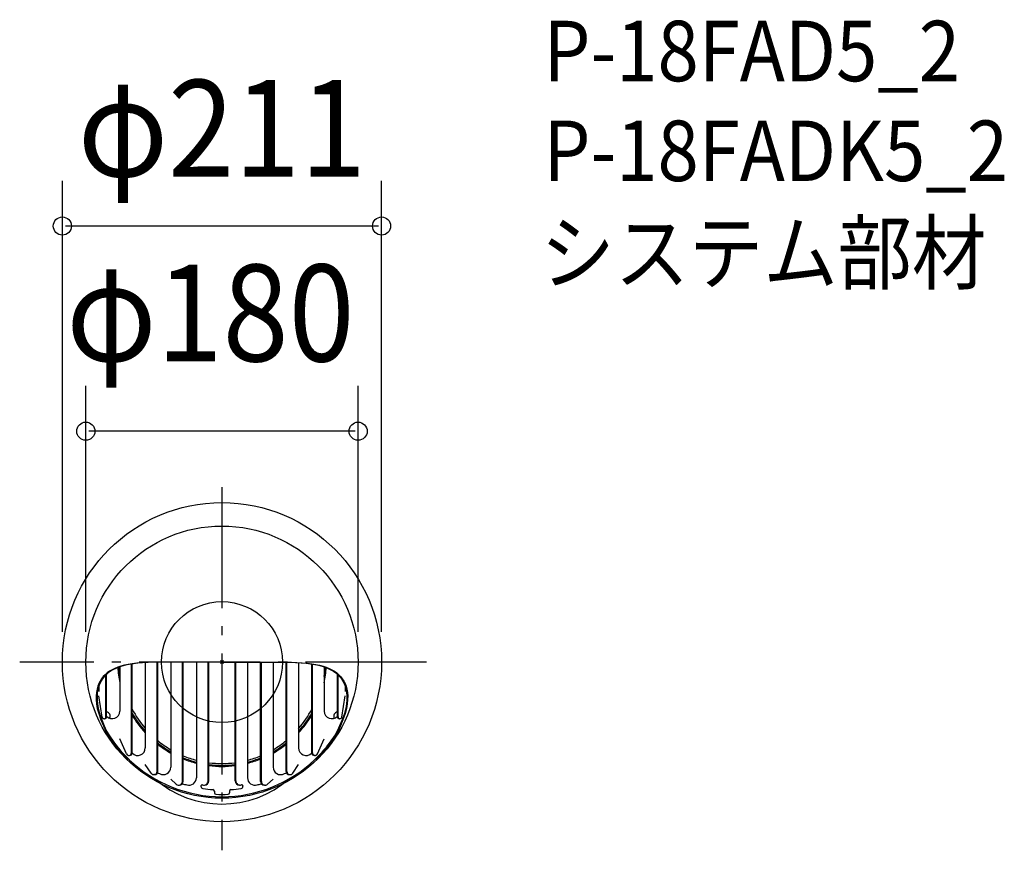
# Model space of a CAD drawing. Extents: x -134 to 517, y -124 to 425.
import ezdxf
from ezdxf.enums import TextEntityAlignment as Align

# ---------------------------------------------------------------- set-up
doc = ezdxf.new("R2010")
doc.units = 0
doc.header["$LTSCALE"] = 20
doc.header["$PDMODE"] = 3
doc.header["$PDSIZE"] = -2
doc.linetypes.add('DASHDOT', pattern=[5.5, 4, -0.6, 0.3, -0.6])
doc.layers.get('DEFPOINTS').update_dxf_attribs({"linetype": 'CONTINUOUS'})
for name, color, linetype in [('ARRANGE', 1, 'CONTINUOUS'), ('BASIS', 6, 'DASHDOT'), ('DETAIL', 5, 'CONTINUOUS'), ('ETC', 61, 'CONTINUOUS'), ('OUTLINE', 3, 'CONTINUOUS'), ('SIZE', 30, 'CONTINUOUS')]:
    doc.layers.add(name, color=color, linetype=linetype)
doc.styles.get("Standard").update_dxf_attribs({"font": 'SIMPLEX', "width": 0.9, "bigfont": 'BIGFONT'})

msp = doc.modelspace()

# ---------------------------------------------------------------- linework, layer by layer
at = {"layer": 'ARRANGE', "color": 1, "linetype": 'CONTINUOUS'}
msp.add_circle((0, 0), 40, dxfattribs=at)
msp.add_point((0, 0), dxfattribs=at)
at = {"layer": 'BASIS', "color": 6, "linetype": 'DASHDOT'}
for p, q in [((0, 115.737381), (0, -124.442858)), ((135.240837, 0), (-133.716901, 0))]:
    msp.add_line(p, q, dxfattribs=at)
at = {"layer": 'DEFPOINTS', "color": 30, "linetype": 'CONTINUOUS'}
for p in [(-105.5, 288.375398), (-90, 152.706829), (-105.5, 0), (-90, 0), (90, 0), (105.5, 0)]:
    msp.add_point(p, dxfattribs=at)
at = {"layer": 'DETAIL', "color": 5, "linetype": 'CONTINUOUS'}
for p, q in [((-39, 0), (-44.0987, -0.069921)), ((-40.12792, 0), (-40.622346, -0.000658)), ((-16.22353, 0.014077), (-40.12792, 0)), ((-40.12792, 0), (-40.12792, 0)), ((-33.8, 0.006964), (-33.8, -69.388832)), ((-26.04592, -78.949431), (-26.04592, 0.012679)), ((-25.576074, -78.949431), (-25.576074, 0.012908)), ((-16.9, 0.014227), (-16.9, -76.42408)), ((0, 0), (-16.22353, 0.014077)), ((-9.14592, -78.463001), (-9.14592, 0.010167)), ((-8.676074, -78.463001), (-8.676074, 0.00976)), ((0, 0), (16.22353, 0.014077)), ((8.676074, -78.463001), (8.676074, 0.00976)), ((9.14592, -78.463001), (9.14592, 0.010167)), ((16.22353, 0.014077), (40.12792, 0)), ((16.9, 0.014227), (16.9, -76.42408)), ((25.576074, -78.949431), (25.576074, 0.012908)), ((26.04592, -78.949431), (26.04592, 0.012679)), ((33.8, 0.006964), (33.8, -69.388832)), ((39, 0), (44.0987, -0.069921)), ((40.12792, 0), (40.12792, 0)), ((40.12792, 0), (40.622346, -0.000658)), ((-74.320195, -6.042242), (-75.832353, -7.123328)), ((-73.717307, -6.042242), (-75.241267, -7.123333)), ((-72.667518, -5.060012), (-74.320195, -6.042242)), ((-74.320195, -6.042242), (-74.320195, -6.042242)), ((-72.051987, -5.059992), (-73.717307, -6.042242)), ((-73.717307, -6.042242), (-73.717307, -6.042242)), ((-70.870212, -4.172894), (-72.667518, -5.060012)), ((-70.237717, -4.172894), (-72.051987, -5.059992)), ((-68.9215, -3.377528), (-70.870212, -4.172894)), ((-70.870212, -4.172894), (-70.870212, -4.172894)), ((-68.266543, -3.377601), (-70.237717, -4.172894)), ((-70.237717, -4.172894), (-70.237717, -4.172894)), ((-66.804677, -2.671157), (-68.9215, -3.377528)), ((-66.133312, -2.671157), (-68.266543, -3.377601)), ((-67.6, -3.141407), (-67.6, -32.395833)), ((-64.505544, -2.051294), (-66.804677, -2.671157)), ((-66.804677, -2.671157), (-66.804677, -2.671157)), ((-63.82649, -2.05102), (-66.133312, -2.671157)), ((-66.133312, -2.671157), (-66.133312, -2.671157)), ((-62.029847, -1.515925), (-64.505544, -2.051294)), ((-61.306215, -1.515925), (-63.82649, -2.05102)), ((-59.362765, -1.063275), (-62.029847, -1.515925)), ((-62.029847, -1.515925), (-62.029847, -1.515925)), ((-58.544628, -1.0643), (-61.306215, -1.515925)), ((-61.306215, -1.515925), (-61.306215, -1.515925)), ((-59.84592, -60.021913), (-59.84592, -1.262376)), ((-59.376074, -60.021913), (-59.376074, -1.188087)), ((-56.387242, -0.692056), (-59.362765, -1.063275)), ((-55.590206, -0.692056), (-58.544628, -1.0643)), ((-53.042867, -0.401105), (-56.387242, -0.692056)), ((-56.387242, -0.692056), (-56.387242, -0.692056)), ((-52.425121, -0.397282), (-55.590206, -0.692056)), ((-55.590206, -0.692056), (-55.590206, -0.692056)), ((-49.598026, -0.189286), (-53.042867, -0.401105)), ((-48.68998, -0.189286), (-52.425121, -0.397282)), ((-50.7, -0.284124), (-50.7, -56.725303)), ((-46.065845, -0.055849), (-49.598026, -0.189286)), ((-49.598026, -0.189286), (-49.598026, -0.189286)), ((-44.0987, -0.069921), (-48.68998, -0.189286)), ((-48.68998, -0.189286), (-48.68998, -0.189286)), ((-41.10961, -0.001563), (-46.065845, -0.055849)), ((-42.94592, -72.305932), (-42.94592, -0.051156)), ((-42.476074, -72.305932), (-42.476074, -0.044217)), ((-40.622346, -0.000658), (-41.10961, -0.001563)), ((-41.10961, -0.001563), (-41.10961, -0.001563)), ((40.622346, -0.000658), (41.10961, -0.001563)), ((41.10961, -0.001563), (41.10961, -0.001563)), ((41.10961, -0.001563), (46.065845, -0.055849)), ((42.476074, -72.305932), (42.476074, -0.044217)), ((42.94592, -72.305932), (42.94592, -0.051156)), ((44.0987, -0.069921), (48.68998, -0.189286)), ((46.065845, -0.055849), (49.598026, -0.189286)), ((48.68998, -0.189286), (48.68998, -0.189286)), ((48.68998, -0.189286), (52.425121, -0.397282)), ((49.598026, -0.189286), (49.598026, -0.189286)), ((49.598026, -0.189286), (53.042867, -0.401105)), ((50.7, -0.284124), (50.7, -56.725303)), ((52.425121, -0.397282), (55.590206, -0.692056)), ((53.042867, -0.401105), (56.387242, -0.692056)), ((55.590206, -0.692056), (55.590206, -0.692056)), ((55.590206, -0.692056), (58.544628, -1.0643)), ((56.387242, -0.692056), (56.387242, -0.692056)), ((56.387242, -0.692056), (59.362765, -1.063275)), ((58.544628, -1.0643), (61.306215, -1.515925)), ((59.362765, -1.063275), (62.029847, -1.515925)), ((59.376074, -60.021913), (59.376074, -1.188087)), ((59.84592, -60.021913), (59.84592, -1.262376)), ((61.306215, -1.515925), (61.306215, -1.515925)), ((61.306215, -1.515925), (63.82649, -2.05102)), ((62.029847, -1.515925), (62.029847, -1.515925)), ((62.029847, -1.515925), (64.505544, -2.051294)), ((63.82649, -2.05102), (66.133312, -2.671157)), ((64.505544, -2.051294), (66.804677, -2.671157)), ((66.133312, -2.671157), (66.133312, -2.671157)), ((66.133312, -2.671157), (68.266543, -3.377601)), ((66.804677, -2.671157), (66.804677, -2.671157)), ((66.804677, -2.671157), (68.9215, -3.377528)), ((67.6, -3.141407), (67.6, -32.395833)), ((68.266543, -3.377601), (70.237717, -4.172894)), ((68.9215, -3.377528), (70.870212, -4.172894)), ((70.237717, -4.172894), (70.237717, -4.172894)), ((70.237717, -4.172894), (72.051987, -5.059992)), ((70.870212, -4.172894), (70.870212, -4.172894)), ((70.870212, -4.172894), (72.667518, -5.060012)), ((72.051987, -5.059992), (73.717307, -6.042242)), ((72.667518, -5.060012), (74.320195, -6.042242)), ((73.717307, -6.042242), (73.717307, -6.042242)), ((73.717307, -6.042242), (75.241267, -7.123333)), ((74.320195, -6.042242), (74.320195, -6.042242)), ((74.320195, -6.042242), (75.832353, -7.123328)), ((-80.523837, -12.538357), (-81.353449, -14.199164)), ((-79.967711, -12.538358), (-80.803055, -14.199164)), ((-79.553759, -11.009059), (-80.523837, -12.538357)), ((-78.990826, -11.009059), (-79.967711, -12.538358)), ((-78.447816, -9.601223), (-79.553759, -11.009059)), ((-79.553759, -11.009059), (-79.553759, -11.009059)), ((-77.876974, -9.601221), (-78.990826, -11.009059)), ((-78.990826, -11.009059), (-78.990826, -11.009059)), ((-77.20737, -8.30795), (-78.447816, -9.601223)), ((-76.627201, -8.30795), (-77.876974, -9.601221)), ((-75.832353, -7.123328), (-77.20737, -8.30795)), ((-77.20737, -8.30795), (-77.20737, -8.30795)), ((-76.74592, -36.110425), (-76.74592, -8.42046)), ((-75.241267, -7.123333), (-76.627201, -8.30795)), ((-76.627201, -8.30795), (-76.627201, -8.30795)), ((-76.276074, -36.110425), (-76.276074, -7.986197)), ((75.241267, -7.123333), (76.627201, -8.30795)), ((75.832353, -7.123328), (77.20737, -8.30795)), ((76.276074, -36.110425), (76.276074, -7.986197)), ((76.627201, -8.30795), (76.627201, -8.30795)), ((76.627201, -8.30795), (77.876974, -9.601221)), ((76.74592, -36.110425), (76.74592, -8.42046)), ((77.20737, -8.30795), (77.20737, -8.30795)), ((77.20737, -8.30795), (78.447816, -9.601223)), ((77.876974, -9.601221), (78.990826, -11.009059)), ((78.447816, -9.601223), (79.553759, -11.009059)), ((78.990826, -11.009059), (78.990826, -11.009059)), ((78.990826, -11.009059), (79.967711, -12.538358)), ((79.553759, -11.009059), (79.553759, -11.009059)), ((79.553759, -11.009059), (80.523837, -12.538357)), ((79.967711, -12.538358), (80.803055, -14.199164)), ((80.523837, -12.538357), (81.353449, -14.199164)), ((-82.569162, -17.953646), (-82.939437, -20.068191)), ((-82.037129, -16.001689), (-82.569162, -17.953646)), ((-82.569162, -17.953646), (-82.569162, -17.953646)), ((-82.026926, -17.953646), (-82.39964, -20.068193)), ((-81.353449, -14.199164), (-82.037129, -16.001689)), ((-81.491358, -16.001688), (-82.026926, -17.953646)), ((-82.026926, -17.953646), (-82.026926, -17.953646)), ((-81.5, -16.028204), (-81.5, -19.315914)), ((-80.803055, -14.199164), (-81.491358, -16.001688)), ((-81.353449, -14.199164), (-81.353449, -14.199164)), ((-80.803055, -14.199164), (-80.803055, -14.199164)), ((80.803055, -14.199164), (80.803055, -14.199164)), ((80.803055, -14.199164), (81.491358, -16.001688)), ((81.353449, -14.199164), (81.353449, -14.199164)), ((81.353449, -14.199164), (82.037129, -16.001689)), ((81.491358, -16.001688), (82.026926, -17.953646)), ((81.5, -16.028204), (81.5, -19.315914)), ((82.026926, -17.953646), (82.026926, -17.953646)), ((82.026926, -17.953646), (82.39964, -20.068193)), ((82.037129, -16.001689), (82.569162, -17.953646)), ((82.569162, -17.953646), (82.569162, -17.953646)), ((82.569162, -17.953646), (82.939437, -20.068191)), ((-82.939437, -20.068191), (-83.120476, -22.382728)), ((-83.120476, -22.382728), (-83.120476, -22.382728)), ((-83.120476, -22.382728), (-83.088978, -24.924693)), ((-83.088978, -24.924693), (-82.855714, -27.657379)), ((-82.39964, -20.068193), (-82.581859, -22.382728)), ((-82.581859, -22.382728), (-82.581859, -22.382728)), ((-82.581859, -22.382728), (-82.550144, -24.924685)), ((-82.550144, -24.924685), (-82.315366, -27.657379)), ((-79.301156, -36.30995), (-81.5, -22.315914)), ((79.301156, -36.30995), (81.5, -22.315914)), ((82.550144, -24.924685), (82.315366, -27.657379)), ((82.39964, -20.068193), (82.581859, -22.382728)), ((82.581859, -22.382728), (82.550144, -24.924685)), ((82.581859, -22.382728), (82.581859, -22.382728)), ((83.088978, -24.924693), (82.855714, -27.657379)), ((82.939437, -20.068191), (83.120476, -22.382728)), ((83.120476, -22.382728), (83.088978, -24.924693)), ((83.120476, -22.382728), (83.120476, -22.382728)), ((-82.855714, -27.657379), (-82.855714, -27.657379)), ((-82.855714, -27.657379), (-82.392634, -30.601049)), ((-82.392634, -30.601049), (-81.482344, -34.067985)), ((-82.315366, -27.657379), (-82.315366, -27.657379)), ((-82.315366, -27.657379), (-81.849276, -30.60108)), ((-81.849276, -30.60108), (-80.932826, -34.067985)), ((81.849276, -30.60108), (80.932826, -34.067985)), ((82.392634, -30.601049), (81.482344, -34.067985)), ((82.315366, -27.657379), (81.849276, -30.60108)), ((82.315366, -27.657379), (82.315366, -27.657379)), ((82.855714, -27.657379), (82.392634, -30.601049)), ((82.855714, -27.657379), (82.855714, -27.657379)), ((-81.482344, -34.067985), (-81.482344, -34.067985)), ((-81.482344, -34.067985), (-79.997373, -38.202868)), ((-80.932826, -34.067985), (-80.932826, -34.067985)), ((-80.932826, -34.067985), (-79.437497, -38.202752)), ((-79.997373, -38.202868), (-78.359273, -42.187965)), ((-79.437497, -38.202752), (-77.787696, -42.187965)), ((-78.031328, -37.395833), (-77.561482, -37.395833)), ((78.031328, -37.395833), (77.561482, -37.395833)), ((79.437497, -38.202752), (77.787696, -42.187965)), ((79.997373, -38.202868), (78.359273, -42.187965)), ((80.932826, -34.067985), (79.437497, -38.202752)), ((81.482344, -34.067985), (79.997373, -38.202868)), ((80.932826, -34.067985), (80.932826, -34.067985)), ((81.482344, -34.067985), (81.482344, -34.067985)), ((-78.359273, -42.187965), (-78.359273, -42.187965)), ((-78.359273, -42.187965), (-76.816703, -45.580303)), ((-77.787696, -42.187965), (-77.787696, -42.187965)), ((-77.787696, -42.187965), (-76.232112, -45.584179)), ((77.787696, -42.187965), (76.232112, -45.584179)), ((78.359273, -42.187965), (76.816703, -45.580303)), ((77.787696, -42.187965), (77.787696, -42.187965)), ((78.359273, -42.187965), (78.359273, -42.187965)), ((-76.816703, -45.580303), (-75.423685, -48.122822)), ((-76.232112, -45.584179), (-74.827631, -48.12783)), ((-75.423685, -48.122822), (-71.573012, -53.547212)), ((-74.827631, -48.12783), (-70.946784, -53.547212)), ((-63.103369, -60.719365), (-67.6, -50.7)), ((63.103369, -60.719365), (67.6, -50.7)), ((74.827631, -48.12783), (70.946784, -53.547212)), ((75.423685, -48.122822), (71.573012, -53.547212)), ((76.232112, -45.584179), (74.827631, -48.12783)), ((76.816703, -45.580303), (75.423685, -48.122822)), ((-71.573012, -53.547212), (-71.573012, -53.547212)), ((-71.573012, -53.547212), (-70.474554, -55.005867)), ((-70.946784, -53.547212), (-70.946784, -53.547212)), ((-70.946784, -53.547212), (-69.838399, -55.005833)), ((-70.474554, -55.005867), (-69.245213, -56.595941)), ((-69.838399, -55.005833), (-68.597737, -56.595941)), ((-69.245213, -56.595941), (-69.245213, -56.595941)), ((-69.245213, -56.595941), (-67.871481, -58.283094)), ((-68.597737, -56.595941), (-68.597737, -56.595941)), ((-68.597737, -56.595941), (-67.210947, -58.283104)), ((-67.871481, -58.283094), (-66.220477, -60.156865)), ((-67.210947, -58.283104), (-65.543128, -60.156865)), ((67.210947, -58.283104), (65.543128, -60.156865)), ((67.871481, -58.283094), (66.220477, -60.156865)), ((68.597737, -56.595941), (67.210947, -58.283104)), ((69.245213, -56.595941), (67.871481, -58.283094)), ((69.838399, -55.005833), (68.597737, -56.595941)), ((68.597737, -56.595941), (68.597737, -56.595941)), ((70.474554, -55.005867), (69.245213, -56.595941)), ((69.245213, -56.595941), (69.245213, -56.595941)), ((70.946784, -53.547212), (69.838399, -55.005833)), ((71.573012, -53.547212), (70.474554, -55.005867)), ((70.946784, -53.547212), (70.946784, -53.547212)), ((71.573012, -53.547212), (71.573012, -53.547212)), ((-66.220477, -60.156865), (-66.220477, -60.156865)), ((-66.220477, -60.156865), (-64.193263, -62.29208)), ((-65.543128, -60.156865), (-65.543128, -60.156865)), ((-65.543128, -60.156865), (-63.493825, -62.292077)), ((-64.193263, -62.29208), (-61.946049, -64.580856)), ((-63.493825, -62.292077), (-61.221426, -64.580856)), ((-61.54931, -61.725303), (-61.079464, -61.725303)), ((61.54931, -61.725303), (61.079464, -61.725303)), ((63.493825, -62.292077), (61.221426, -64.580856)), ((64.193263, -62.29208), (61.946049, -64.580856)), ((65.543128, -60.156865), (63.493825, -62.292077)), ((66.220477, -60.156865), (64.193263, -62.29208)), ((65.543128, -60.156865), (65.543128, -60.156865)), ((66.220477, -60.156865), (66.220477, -60.156865)), ((-46.757729, -73.467546), (-50.7, -67.6)), ((46.757729, -73.467546), (50.7, -67.6)), ((-44.558974, -74.388832), (-45.02882, -74.388832)), ((-30.198625, -80.768227), (-33.8, -77.445529)), ((30.198625, -80.768227), (33.8, -77.445529)), ((44.558974, -74.388832), (45.02882, -74.388832)), ((-28.520569, -81.42408), (-28.050723, -81.42408)), ((-13.9, -81.844519), (-13.9, -82.068508)), ((-12.02553, -81.342612), (-11.555684, -81.342612)), ((12.02553, -81.342612), (11.555684, -81.342612)), ((13.9, -81.844519), (13.9, -82.068508)), ((28.520569, -81.42408), (28.050723, -81.42408)), ((-5, -85.289214), (-5, -86.407465)), ((5, -85.289214), (5, -86.407465))]:
    msp.add_line(p, q, dxfattribs=at)
for radius in [105.5, 90]:
    msp.add_circle((0, 0), radius, dxfattribs=at)
for centre, radius, start, end in [((0, 0), 68.952, 182.992979, 191.364877), ((0, 0), 68.252, 182.807055, 187.925927), ((0, 0), 68.252, 352.074073, 357.192945), ((0, 0), 68.952, 348.635123, 357.007021), ((-72.6, -32.395833), 5, 222.674636, 0), ((0, 0), 67.052, 207.684076, 220.875833), ((0, 0), 67.052, 319.124167, 332.315924), ((72.6, -32.395833), 5, 180, 317.325364), ((-78.031328, -36.110425), 1.285408, 188.929715, 0), ((-77.561482, -36.110425), 1.285408, 270, 0), ((-76.583008, -35.711243), 2.7, 328.850388, 83.472541), ((0, 0), 68.252, 209.546751, 222.026491), ((0, 0), 68.952, 210.557222, 222.667925), ((0, 0), 68.252, 317.973509, 330.453249), ((0, 0), 68.952, 317.332075, 329.442778), ((76.583008, -35.711243), 2.7, 96.527459, 211.149612), ((77.561482, -36.110425), 1.285408, 180, 270), ((78.031328, -36.110425), 1.285408, 180, 351.070285), ((0, 0), 67.052, 230.69269, 239.729277), ((0, 0), 67.052, 300.270723, 309.30731), ((-55.7, -56.725303), 5, 225.522515, 0), ((0, 0), 68.252, 231.512651, 240.315505), ((0, 0), 68.952, 231.97365, 240.64653), ((0, 0), 68.252, 299.684495, 308.487349), ((0, 0), 68.952, 299.35347, 308.02635), ((55.7, -56.725303), 5, 180, 314.477485), ((-61.54931, -60.021913), 1.70339, 204.170256, 0), ((0, 0), 89, 226.521081, 270), ((-61.079464, -60.021913), 1.70339, 270, 0), ((0, 0), 84.5, 225.35795, 225.522515), ((0, 0), 68.252, 247.992372, 255.663765), ((0, 0), 67.052, 247.577315, 255.401549), ((0, 0), 68.952, 248.227277, 255.812372), ((0, 0), 89, 270, 313.478919), ((0, 0), 67.052, 284.598451, 292.422685), ((0, 0), 68.252, 284.336235, 292.007628), ((0, 0), 68.952, 284.187628, 291.772723), ((0, 0), 84.5, 314.477485, 314.64205), ((61.079464, -60.021913), 1.70339, 180, 270), ((61.54931, -60.021913), 1.70339, 180, 335.829744), ((-38.8, -69.388832), 5, 240.787485, 0), ((0, 0), 67.052, 262.56547, 270), ((0, 0), 68.252, 262.696902, 270), ((0, 0), 68.952, 262.771441, 270), ((0, 0), 67.052, 270, 277.43453), ((0, 0), 68.252, 270, 277.303098), ((0, 0), 68.952, 270, 277.228559), ((38.8, -69.388832), 5, 180, 299.212515), ((-45.02882, -72.305932), 2.0829, 213.896256, 0), ((-44.558974, -72.305932), 2.0829, 270, 0), ((0, -26.352889), 67.47674, 228.739277, 311.260723), ((0, 0), 84.5, 239.734239, 240.787485), ((-21.9, -76.42408), 5, 254.009874, 0), ((21.9, -76.42408), 5, 180, 285.990126), ((0, 0), 84.5, 299.212515, 300.265761), ((44.558974, -72.305932), 2.0829, 180, 270), ((45.02882, -72.305932), 2.0829, 180, 326.103744), ((-28.520569, -78.949431), 2.474649, 227.304779, 0), ((-28.050723, -78.949431), 2.474649, 270, 0), ((0, 0), 84.5, 252.053079, 254.009874), ((-13.2, -81.844519), 0.7, 70.513811, 180), ((-12.4, -82.068508), 1.5, 180, 261.407982), ((-12.02553, -78.463001), 2.87961, 250.513811, 0), ((0, 0), 84.5, 261.407982, 265.975936), ((-11.555684, -78.463001), 2.87961, 270, 0), ((-6, -85.289214), 1, 0, 85.975936), ((6, -85.289214), 1, 94.024064, 180), ((0, 0), 84.5, 274.024064, 278.592018), ((11.555684, -78.463001), 2.87961, 180, 270), ((12.02553, -78.463001), 2.87961, 180, 289.486189), ((12.4, -82.068508), 1.5, 278.592018, 0), ((13.2, -81.844519), 0.7, 0, 109.486189), ((0, 0), 84.5, 285.990126, 287.946921), ((28.050723, -78.949431), 2.474649, 180, 270), ((28.520569, -78.949431), 2.474649, 180, 312.695221), ((-4, -86.407465), 1, 180, 267.349539), ((0, 0), 87.5, 267.349539, 272.650461), ((4, -86.407465), 1, 272.650461, 0)]:
    msp.add_arc(centre, radius, start, end, dxfattribs=at)
at = {"layer": 'OUTLINE', "color": 3, "linetype": 'CONTINUOUS'}
msp.add_circle((0, 0), 105.5, dxfattribs=at)
at = {"layer": 'SIZE', "color": 30, "linetype": 'CONTINUOUS'}
for p, q in [((-105.5, 20), (-105.5, 318.375398)), ((105.5, 20), (105.5, 318.375398)), ((103.5, 288.375398), (-103.5, 288.375398)), ((-90, 20), (-90, 182.706829)), ((90, 20), (90, 182.706829)), ((88, 152.706829), (-88, 152.706829))]:
    msp.add_line(p, q, dxfattribs=at)
at = {"layer": 'SIZE', "color": 8, "linetype": 'CONTINUOUS'}
for centre in [(-105.5, 288.375398), (105.5, 288.375398), (-90, 152.706829), (90, 152.706829)]:
    msp.add_circle(centre, 6, dxfattribs=at)

# ---------------------------------------------------------------- texts
at = {"layer": 'ETC', "color": 61, "linetype": 'CONTINUOUS', "width": 0.9}
for s, p in [('P-18FAD5_2', (212.521954, 384.123366)), ('P-18FADK5_2', (212.521954, 318.123366)), ('システム部材', (210.549498, 250.673676))]:
    msp.add_text(s, height=40, dxfattribs=at).set_placement(p)
at = {"layer": 'SIZE', "color": 30, "linetype": 'CONTINUOUS', "width": 0.9}
for s, p in [('φ211', (0, 321.027802)), ('φ180', (-7.62707, 198.906595))]:
    msp.add_text(s, height=64, dxfattribs=at).set_placement(p, align=Align.CENTER)

doc.saveas('drawing.dxf')
